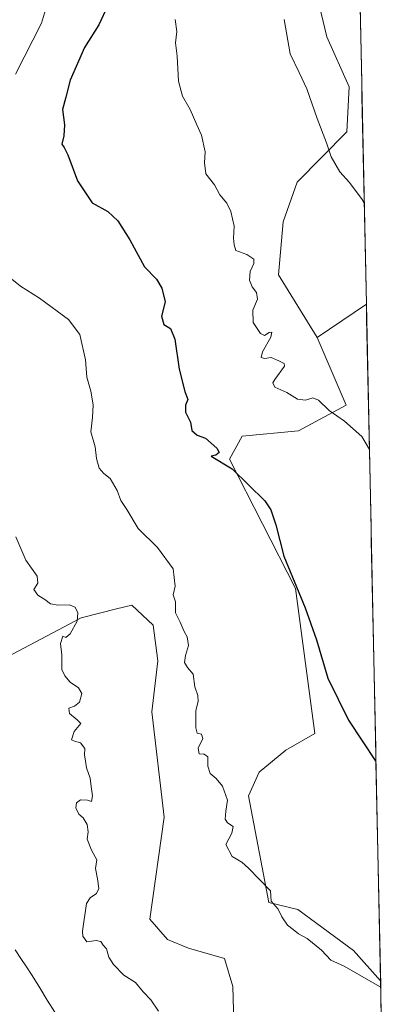
# Model space of a CAD drawing. Units: metres. Extents: x 641608 to 645069, y 4727569 to 4729953.
# Drawn here: x 644934 to 645057, y 4728283 to 4728615 of the extents above; entities that cross this region are included whole.
import ezdxf

# ---------------------------------------------------------------- set-up
doc = ezdxf.new("R2010")
doc.units = ezdxf.units.M
doc.header["$MEASUREMENT"] = 0
for name, color, linetype, lineweight in [('Arbolado forestal CxS', 92, 'Continuous', 0), ('Cultivos herbáceos CxS', 92, 'Continuous', 0), ('Curva de nivel maestra', 36, 'Continuous', 30), ('Curva de nivel normal', 36, 'Continuous', 0), ('Entidad de ámbito territorial', 19, 'Continuous', 0), ('Entidad de ámbito territorial CxS', 92, 'Continuous', 0), ('Matorral CxS', 135, 'Continuous', 0), ('Municipio CxS', 142, 'Continuous', 0)]:
    doc.layers.add(name, color=color, linetype=linetype, lineweight=lineweight)

# ---------------------------------------------------------------- blocks, each defined once
blk = doc.blocks.new('*U158')
at = {"layer": 'Cultivos herbáceos CxS', "color": 92, "linetype": 'Continuous', "lineweight": 0}
blk.add_polyline3d([(645055.04, 4728290.98, 645.07), (645045.88, 4728301.11, 645.44), (645027.17, 4728314.95, 645.37), (645017.41, 4728317.39, 644.87), (645010.52, 4728353.31, 645.88), (645014.16, 4728361.34, 646.61), (645023.11, 4728368.67, 647.58), (645032.87, 4728374.36, 648.8), (645026.36, 4728423.2, 650.05), (645004.18, 4728466.81, 650.04), (645008.41, 4728474.55, 651.07), (645027.41, 4728476.36, 652.93), (645043.45, 4728485.05, 655.44), (645033.69, 4728507.84, 656.47), (645050.26, 4728519.07, 658.57), (645055.04, 4728290.98, 645.07)], close=True, dxfattribs=at)
blk = doc.blocks.new('*U159')
at = {"layer": 'Matorral CxS', "color": 135, "linetype": 'Continuous', "lineweight": 0}
blk.add_polyline3d([(645041.34, 4728944.41, 676.71), (645050.26, 4728519.07, 658.57), (645033.69, 4728507.84, 656.47), (645033.69, 4728507.84, 656.47), (645020.67, 4728529, 655.75), (645022.3, 4728546.9, 657.04), (645026.97, 4728560.17, 658.24), (645043.64, 4728577.15, 661.21), (645044.49, 4728592.42, 661.87), (645036.99, 4728609.24, 661.8), (645031.3, 4728632.84, 661.95)], dxfattribs=at)
blk = doc.blocks.new('*U170')
at = {"layer": 'Matorral CxS', "color": 135, "linetype": 'Continuous', "lineweight": 0}
for points in [[(645033.69, 4728507.84, 656.47), (645043.45, 4728485.05, 655.44), (645027.41, 4728476.36, 652.93), (645008.41, 4728474.55, 651.07), (645004.18, 4728466.81, 650.04), (645026.36, 4728423.2, 650.05), (645032.87, 4728374.36, 648.8), (645023.11, 4728368.67, 647.58), (645014.16, 4728361.34, 646.61), (645010.52, 4728353.31, 645.88), (645017.41, 4728317.39, 644.87), (645027.17, 4728314.95, 645.37), (645045.88, 4728301.11, 645.44), (645055.04, 4728290.98, 645.07)], [(645056.45, 4728223.89, 641.54), (645051.84, 4728215.39, 641.65), (645049.73, 4728200.09, 641.54), (645057.3, 4728183.11, 642.11)]]:
    blk.add_polyline3d(points, dxfattribs=at)
blk = doc.blocks.new('*U180')
at = {"layer": 'Cultivos herbáceos CxS', "color": 92, "linetype": 'Continuous', "lineweight": 0}
for points in [[(645033.69, 4728507.84, 656.47), (645043.45, 4728485.05, 655.44), (645027.41, 4728476.36, 652.93), (645008.41, 4728474.55, 651.07), (645004.18, 4728466.81, 650.04), (645026.36, 4728423.2, 650.05), (645032.87, 4728374.36, 648.8), (645023.11, 4728368.67, 647.58), (645014.16, 4728361.34, 646.61), (645010.52, 4728353.31, 645.88), (645017.41, 4728317.39, 644.87), (645027.17, 4728314.95, 645.37), (645045.88, 4728301.11, 645.44), (645055.04, 4728290.98, 645.07)], [(645056.45, 4728223.89, 641.54), (645051.84, 4728215.39, 641.65), (645049.73, 4728200.09, 641.54), (645057.3, 4728183.11, 642.11)]]:
    blk.add_polyline3d(points, dxfattribs=at)
blk = doc.blocks.new('*U189')
at = {"layer": 'Curva de nivel normal', "color": 36, "linetype": 'Continuous', "lineweight": 0}
blk.add_polyline3d([(644932.23, 4728440.67, 640), (644935.64, 4728432.74, 640), (644939.44, 4728427.39, 640), (644939.62, 4728425.04, 640), (644938.3, 4728422.91, 640), (644939.59, 4728420.92, 640), (644942.01, 4728419.48, 640), (644943.87, 4728418.1, 640), (644946.45, 4728417.59, 640), (644950.17, 4728417.74, 640), (644952.19, 4728416.88, 640), (644953.14, 4728415, 640), (644952.84, 4728412.15, 640), (644950.58, 4728407.89, 640), (644949.1, 4728406.68, 640), (644948.09, 4728407.12, 640), (644947.33, 4728404.73, 640), (644947.74, 4728400.73, 640), (644947.74, 4728395.89, 640), (644948.74, 4728393.79, 640), (644950.48, 4728391.59, 640), (644953.31, 4728389.77, 640), (644954.46, 4728387.82, 640), (644953.64, 4728384.92, 640), (644951.95, 4728383.55, 640), (644950.1, 4728382.89, 640), (644950.29, 4728381.03, 640), (644952.92, 4728378.93, 640), (644954.14, 4728377.69, 640), (644951.84, 4728375.06, 640), (644950.96, 4728372.25, 640), (644951.98, 4728371.76, 640), (644954.03, 4728371.14, 640), (644955.48, 4728369.25, 640), (644955.37, 4728367.09, 640), (644955.74, 4728365.05, 640), (644956.04, 4728362.7, 640), (644957.24, 4728359.32, 640), (644957.56, 4728356.48, 640), (644958.08, 4728353.3, 640), (644957.67, 4728351.43, 640), (644956.41, 4728351.9, 640), (644954.02, 4728352.02, 640), (644952.62, 4728350.98, 640), (644952.4, 4728349.27, 640), (644953.48, 4728347.15, 640), (644954.86, 4728345.85, 640), (644956.22, 4728343.69, 640), (644956.62, 4728341.17, 640), (644956.23, 4728338.7, 640), (644957.7, 4728335.02, 640), (644959.52, 4728331.7, 640), (644959.11, 4728328.84, 640), (644959.78, 4728325.3, 640), (644960.18, 4728322.07, 640), (644959.38, 4728320.42, 640), (644957.27, 4728318.96, 640), (644955.99, 4728317.06, 640), (644954.68, 4728307.72, 640), (644954.82, 4728305.95, 640), (644956.1, 4728304.04, 640), (644959.26, 4728304.59, 640), (644960.82, 4728304.15, 640), (644961.59, 4728302.92, 640), (644962.78, 4728301.78, 640), (644963.59, 4728298.92, 640), (644965.11, 4728296.44, 640), (644968.55, 4728292.88, 640), (644972.54, 4728290.35, 640), (644975.06, 4728287.28, 640), (644977.7, 4728284.5, 640), (644980.27, 4728280.73, 640)], dxfattribs=at)
blk = doc.blocks.new('*U191')
at = {"layer": 'Curva de nivel normal', "color": 36, "linetype": 'Continuous', "lineweight": 0}
for points in [[(644942.89, 4728620.54, 645), (644940.84, 4728613.78, 645), (644932.13, 4728596.64, 645)], [(644929.74, 4728528.41, 645), (644933.79, 4728525.21, 645), (644940.15, 4728521.16, 645), (644949.98, 4728513.91, 645), (644953.8, 4728508.88, 645), (644955.69, 4728500.37, 645), (644956.1, 4728494.49, 645), (644957.51, 4728489.75, 645), (644958.3, 4728485.18, 645), (644958.1, 4728480.89, 645), (644957.49, 4728476.04, 645), (644958.95, 4728471.03, 645), (644959.39, 4728467.08, 645), (644960.29, 4728463.84, 645), (644961.85, 4728462.03, 645), (644964.03, 4728460.34, 645), (644966.3, 4728456.26, 645), (644967.59, 4728452.91, 645), (644969.65, 4728449.82, 645), (644973.38, 4728443.41, 645), (644979.91, 4728437.08, 645), (644985.22, 4728429.88, 645), (644985.86, 4728424.04, 645), (644985.2, 4728421.12, 645), (644986.03, 4728418.68, 645), (644985.99, 4728415.03, 645), (644987.54, 4728411.9, 645), (644988.89, 4728408.73, 645), (644989.92, 4728406.92, 645), (644990.34, 4728404.01, 645), (644989.32, 4728400.66, 645), (644989, 4728398.24, 645), (644990.01, 4728396.53, 645), (644991.91, 4728394.39, 645), (644992.54, 4728390.09, 645), (644993.51, 4728387.17, 645), (644993.62, 4728385.14, 645), (644992.87, 4728382.08, 645), (644992.87, 4728376.28, 645), (644993.32, 4728374.45, 645), (644994.76, 4728374.09, 645), (644995.22, 4728372.65, 645), (644993.67, 4728369.39, 645), (644993.96, 4728367.42, 645), (644995.64, 4728367.4, 645), (644996.88, 4728366.48, 645), (644996.91, 4728363.34, 645), (644997.66, 4728360.88, 645), (644999.68, 4728359.2, 645), (645001.84, 4728356.52, 645), (645003.54, 4728351.86, 645), (645002.91, 4728348.1, 645), (645002.67, 4728345.43, 645), (645003.45, 4728344.25, 645), (645005.44, 4728342.94, 645), (645004.93, 4728340.73, 645), (645002.99, 4728336.92, 645), (645005.05, 4728332.82, 645), (645008.36, 4728330.92, 645), (645010.59, 4728328.89, 645), (645017.93, 4728321.26, 645), (645018.16, 4728317.83, 645), (645020.61, 4728315.1, 645), (645021.77, 4728312.48, 645), (645023.66, 4728309.73, 645), (645025.66, 4728308.28, 645), (645027.46, 4728306.83, 645), (645030.35, 4728305.22, 645), (645035.21, 4728301.25, 645), (645038.29, 4728297.86, 645), (645042.78, 4728295.89, 645), (645054.73, 4728289.01, 645), (645055.09, 4728288.76, 645)]]:
    blk.add_polyline3d(points, dxfattribs=at)
blk = doc.blocks.new('*U199')
at = {"layer": 'Curva de nivel normal', "color": 36, "linetype": 'Continuous', "lineweight": 0}
blk.add_polyline3d([(645022.53, 4728615.04, 660), (645024.66, 4728603.5, 660), (645027.68, 4728597.16, 660), (645030.25, 4728591.72, 660), (645033.65, 4728581.65, 660), (645036.79, 4728573.46, 660), (645038.37, 4728568.71, 660), (645041.38, 4728563.73, 660), (645044.55, 4728560.11, 660), (645048.87, 4728554.38, 660), (645049.54, 4728553.3, 660)], dxfattribs=at)
blk = doc.blocks.new('*U200')
at = {"layer": 'Curva de nivel normal', "color": 36, "linetype": 'Continuous', "lineweight": 0}
blk.add_polyline3d([(644985.92, 4728615.06, 655), (644986.41, 4728611.05, 655), (644985.98, 4728607.22, 655), (644986.56, 4728602.73, 655), (644986.98, 4728594.26, 655), (644988.3, 4728589.22, 655), (644990.93, 4728584.71, 655), (644993.23, 4728579.51, 655), (644994.72, 4728576.1, 655), (644995.93, 4728570.45, 655), (644995.72, 4728566.79, 655), (644996.26, 4728562.98, 655), (644999.18, 4728559.32, 655), (645000.95, 4728555.99, 655), (645003.28, 4728553.19, 655), (645004.66, 4728550.38, 655), (645005.79, 4728545.38, 655), (645005.51, 4728541.38, 655), (645005.8, 4728539.05, 655), (645006.27, 4728537.19, 655), (645010.04, 4728535.78, 655), (645012.38, 4728534.21, 655), (645012.41, 4728532.75, 655), (645011.16, 4728530.15, 655), (645010.91, 4728527.22, 655), (645011.78, 4728524.98, 655), (645013.28, 4728523.03, 655), (645013.59, 4728520.72, 655), (645012.08, 4728517.05, 655), (645012.2, 4728512.95, 655), (645014.64, 4728509.18, 655), (645015.96, 4728508.52, 655), (645017.53, 4728509.53, 655), (645018.46, 4728509.7, 655), (645018.11, 4728508, 655), (645015.34, 4728502.98, 655), (645014.82, 4728501.11, 655), (645015.96, 4728500.77, 655), (645018.16, 4728501.06, 655), (645020.76, 4728499.98, 655), (645022.55, 4728499.06, 655), (645022.67, 4728498.18, 655), (645019.43, 4728493.72, 655), (645018.81, 4728492.58, 655), (645019.43, 4728491.12, 655), (645023.46, 4728489.25, 655), (645027.06, 4728487.01, 655), (645029.78, 4728486.69, 655), (645032.29, 4728487.54, 655), (645034.16, 4728486.68, 655), (645037.71, 4728483.26, 655), (645042.95, 4728479.66, 655), (645048.78, 4728474.44, 655), (645051.29, 4728470.04, 655)], dxfattribs=at)
blk = doc.blocks.new('*U217')
at = {"layer": 'Curva de nivel maestra', "color": 36, "linetype": 'Continuous', "lineweight": 30}
blk.add_polyline3d([(644963.19, 4728619.76, 650), (644960.22, 4728613.28, 650), (644955.35, 4728605.58, 650), (644950.52, 4728594.64, 650), (644949.12, 4728588.87, 650), (644947.94, 4728584.67, 650), (644948.57, 4728579.52, 650), (644948.37, 4728575.83, 650), (644947.69, 4728573.01, 650), (644948.54, 4728571.95, 650), (644949.72, 4728569.4, 650), (644953.05, 4728560.64, 650), (644957.92, 4728553.21, 650), (644963.17, 4728550.29, 650), (644966.58, 4728547.14, 650), (644970.57, 4728540.75, 650), (644975.58, 4728531.66, 650), (644979.56, 4728527.55, 650), (644981.45, 4728524.46, 650), (644982.54, 4728519.84, 650), (644981.32, 4728515.05, 650), (644982.08, 4728512.2, 650), (644984.27, 4728510.9, 650), (644985.75, 4728507.27, 650), (644987.2, 4728497.19, 650), (644989.11, 4728489.62, 650), (644990.13, 4728486.97, 650), (644989.34, 4728485.05, 650), (644989.32, 4728482.72, 650), (644991.07, 4728479.27, 650), (644991.52, 4728476.52, 650), (644993.28, 4728474.88, 650), (644996.12, 4728473.9, 650), (644999.86, 4728470.58, 650), (645000.7, 4728469.03, 650), (644999.6, 4728468.22, 650), (644998.02, 4728467.85, 650), (645005.09, 4728463.56, 650), (645016.03, 4728452.76, 650), (645018.11, 4728449.69, 650), (645019.83, 4728444.67, 650), (645022.51, 4728434.12, 650), (645029.68, 4728416.74, 650), (645033.5, 4728405.93, 650), (645037.27, 4728393.04, 650), (645044.28, 4728378.79, 650), (645053.4917, 4728364.9151, 650)], dxfattribs=at)

msp = doc.modelspace()

# ---------------------------------------------------------------- linework, layer by layer
at = {"layer": 'Arbolado forestal CxS', "color": 92, "linetype": 'Continuous', "lineweight": 0}
for points in [[(644777.62, 4728278.82, 619.54), (644750.12, 4728308.53, 615.08), (644740.65, 4728329.23, 609.74), (644736.23, 4728362.5, 600.5), (644764.3, 4728369.26, 604.68), (644809.67, 4728381.97, 608.94), (644831.74, 4728387.67, 611.85), (644890.86, 4728385.52, 623.52), (644913.55, 4728391.87, 630.78), (644954.23, 4728413.33, 640.8), (644966.13, 4728416.33, 642.55), (644971.26, 4728417.62, 643.19), (644978.43, 4728410.84, 643.94), (644980.04, 4728398.82, 643.95), (644977.98, 4728381.61, 643.36), (644982.14, 4728346.16, 643.34), (644977.39, 4728311.74, 641.47), (644983.29, 4728304.92, 641.9), (644990.36, 4728301.94, 642.05), (645002.53, 4728298.47, 642.73), (645005.33, 4728289.02, 642.14), (645005.67, 4728276.97, 641.52)], [(645005.67, 4728276.97, 641.52), (645005.33, 4728289.02, 642.14), (645002.53, 4728298.47, 642.73), (644990.36, 4728301.94, 642.05), (644983.29, 4728304.92, 641.9), (644977.39, 4728311.74, 641.47), (644982.14, 4728346.16, 643.34), (644977.98, 4728381.61, 643.36), (644980.04, 4728398.82, 643.95), (644978.43, 4728410.84, 643.94), (644971.26, 4728417.62, 643.19), (644966.13, 4728416.33, 642.55), (644954.23, 4728413.33, 640.8), (644913.55, 4728391.87, 630.78), (644890.86, 4728385.52, 623.52), (644831.74, 4728387.67, 611.85), (644809.67, 4728381.97, 608.94), (644764.3, 4728369.26, 604.68), (644736.23, 4728362.5, 600.5)]]:
    msp.add_polyline3d(points, dxfattribs=at)
at = {"layer": 'Cultivos herbáceos CxS', "color": 92, "linetype": 'Continuous', "lineweight": 0}
for points in [[(645050.26, 4728519.07, 658.57), (645033.69, 4728507.84, 656.47)], [(645050.26, 4728519.07, 658.57), (645055.04, 4728290.98, 645.07)]]:
    msp.add_polyline3d(points, dxfattribs=at)
at = {"layer": 'Entidad de ámbito territorial', "color": 19, "linetype": 'Continuous', "lineweight": 0}
msp.add_polyline3d([(644945.36, 4728280.32, 637.56), (644942.83, 4728284.45, 637.53), (644940.29, 4728288.57, 637.5), (644937.76, 4728292.69, 637.51), (644935.84, 4728295.61, 637.42), (644933.91, 4728298.52, 637.31), (644931.99, 4728301.44, 637.2)], dxfattribs=at)
at = {"layer": 'Entidad de ámbito territorial CxS', "color": 92, "linetype": 'Continuous', "lineweight": 0}
msp.add_polyline3d([(644931.99, 4728301.44, 637.2), (644933.91, 4728298.52, 637.31), (644935.84, 4728295.61, 637.42), (644937.76, 4728292.69, 637.51), (644940.29, 4728288.57, 637.5), (644942.83, 4728284.45, 637.53), (644945.36, 4728280.32, 637.56)], dxfattribs=at)
at = {"layer": 'Matorral CxS', "color": 135, "linetype": 'Continuous', "lineweight": 0}
for points in [[(645041.34, 4728944.41, 676.71), (645050.26, 4728519.07, 658.57)], [(644843.69, 4728839.39, 656.38), (644846.94, 4728823.93, 652.49), (644840.46, 4728780.39, 639.53), (644950.25, 4728831.25, 657.56), (644967.35, 4728830.31, 661.29), (644975.99, 4728812.71, 662.79), (644984.93, 4728710.98, 660.28), (644967.85, 4728688.19, 654.81), (644972.73, 4728679.24, 652.59), (645006.06, 4728694.86, 659.56), (645022.35, 4728686.56, 661.81), (645031.3, 4728632.84, 661.95), (645036.99, 4728609.24, 661.8), (645044.49, 4728592.42, 661.87), (645043.64, 4728577.15, 661.21), (645026.97, 4728560.17, 658.24), (645022.3, 4728546.9, 657.04), (645020.67, 4728529, 655.75), (645033.69, 4728507.84, 656.47)], [(644843.69, 4728839.39, 656.38), (644846.94, 4728823.93, 652.49), (644840.46, 4728780.39, 639.53), (644950.25, 4728831.25, 657.56), (644967.35, 4728830.31, 661.29), (644975.99, 4728812.71, 662.79), (644984.93, 4728710.98, 660.28), (644967.85, 4728688.19, 654.81), (644972.73, 4728679.24, 652.59), (645006.06, 4728694.86, 659.56), (645022.35, 4728686.56, 661.81), (645031.3, 4728632.84, 661.95), (645036.99, 4728609.24, 661.8), (645044.49, 4728592.42, 661.87), (645043.64, 4728577.15, 661.21), (645026.97, 4728560.17, 658.24), (645022.3, 4728546.9, 657.04), (645020.67, 4728529, 655.75), (645033.69, 4728507.84, 656.47)], [(645031.3, 4728632.84, 661.95), (645036.99, 4728609.24, 661.8), (645044.49, 4728592.42, 661.87), (645043.64, 4728577.15, 661.21), (645026.97, 4728560.17, 658.24), (645022.3, 4728546.9, 657.04), (645020.67, 4728529, 655.75), (645033.69, 4728507.84, 656.47), (645043.45, 4728485.05, 655.44), (645027.41, 4728476.36, 652.93), (645008.41, 4728474.55, 651.07), (645004.18, 4728466.81, 650.04), (645026.36, 4728423.2, 650.05), (645032.87, 4728374.36, 648.8), (645023.11, 4728368.67, 647.58), (645014.16, 4728361.34, 646.61), (645010.52, 4728353.31, 645.88), (645017.41, 4728317.39, 644.87), (645027.17, 4728314.95, 645.37), (645045.88, 4728301.11, 645.44), (645055.04, 4728290.98, 645.07), (645056.45, 4728223.89, 641.54)], [(645050.26, 4728519.07, 658.57), (645033.69, 4728507.84, 656.47)], [(645005.67, 4728276.97, 641.52), (645005.33, 4728289.02, 642.14), (645002.53, 4728298.47, 642.73), (644990.36, 4728301.94, 642.05), (644983.29, 4728304.92, 641.9), (644977.39, 4728311.74, 641.47), (644982.14, 4728346.16, 643.34), (644977.98, 4728381.61, 643.36), (644980.04, 4728398.82, 643.95), (644978.43, 4728410.84, 643.94), (644971.26, 4728417.62, 643.19), (644966.13, 4728416.33, 642.55), (644954.23, 4728413.33, 640.8), (644913.55, 4728391.87, 630.78), (644890.86, 4728385.52, 623.52), (644831.74, 4728387.67, 611.85), (644809.67, 4728381.97, 608.94), (644764.3, 4728369.26, 604.68), (644736.23, 4728362.5, 600.5)], [(645005.67, 4728276.97, 641.52), (645005.33, 4728289.02, 642.14), (645002.53, 4728298.47, 642.73), (644990.36, 4728301.94, 642.05), (644983.29, 4728304.92, 641.9), (644977.39, 4728311.74, 641.47), (644982.14, 4728346.16, 643.34), (644977.98, 4728381.61, 643.36), (644980.04, 4728398.82, 643.95), (644978.43, 4728410.84, 643.94), (644971.26, 4728417.62, 643.19), (644966.13, 4728416.33, 642.55), (644954.23, 4728413.33, 640.8), (644913.55, 4728391.87, 630.78)], [(645055.04, 4728290.98, 645.07), (645056.45, 4728223.89, 641.54)]]:
    msp.add_polyline3d(points, dxfattribs=at)
at = {"layer": 'Municipio CxS', "color": 142, "linetype": 'Continuous', "lineweight": 0}
msp.add_polyline3d([(645048.16, 4728619.13, 663.3), (645048.27, 4728614.14, 663.1), (645048.37, 4728609.14, 662.86), (645048.48, 4728604.14, 662.64), (645048.58, 4728599.15, 662.49), (645048.69, 4728594.15, 662.27), (645048.79, 4728589.15, 662), (645048.9, 4728584.16, 661.77), (645049, 4728579.16, 661.61), (645049.11, 4728574.17, 661.46), (645049.21, 4728569.17, 661.12), (645049.31, 4728564.17, 660.83), (645049.42, 4728559.18, 660.35), (645049.52, 4728554.18, 660.03), (645049.63, 4728549.18, 659.64), (645049.73, 4728544.19, 659.31), (645049.84, 4728539.19, 659.07), (645049.94, 4728534.2, 659.01), (645050.05, 4728529.2, 658.85), (645050.15, 4728524.2, 658.66), (645050.26, 4728519.21, 658.44), (645050.36, 4728514.21, 658.21), (645050.47, 4728509.21, 657.91), (645050.57, 4728504.22, 657.56), (645050.68, 4728499.22, 657.25), (645050.78, 4728494.22, 656.84), (645050.89, 4728489.23, 656.52), (645050.99, 4728484.23, 655.99), (645051.1, 4728479.24, 655.51), (645051.2, 4728474.24, 655.13), (645051.3, 4728469.24, 654.76), (645051.41, 4728464.25, 654.57), (645051.51, 4728459.25, 654.42), (645051.62, 4728454.25, 654.26), (645051.72, 4728449.26, 653.98), (645051.83, 4728444.26, 653.74), (645051.93, 4728439.27, 653.44), (645052.04, 4728434.27, 653.2), (645052.14, 4728429.27, 652.92), (645052.25, 4728424.28, 652.69), (645052.35, 4728419.28, 652.45), (645052.46, 4728414.28, 652.25), (645052.56, 4728409.29, 652.09), (645052.67, 4728404.29, 651.91), (645052.77, 4728399.3, 651.71), (645052.88, 4728394.3, 651.48), (645052.98, 4728389.3, 651.26), (645053.09, 4728384.31, 651.02), (645053.19, 4728379.31, 650.75), (645053.29, 4728374.31, 650.43), (645053.4, 4728369.32, 650.11), (645053.5, 4728364.32, 649.87), (645053.61, 4728359.33, 649.68), (645053.71, 4728354.33, 649.44), (645053.82, 4728349.33, 649.15), (645053.92, 4728344.34, 648.89), (645054.03, 4728339.34, 648.63), (645054.13, 4728334.34, 648.31), (645054.24, 4728329.35, 647.99), (645054.34, 4728324.35, 647.7), (645054.45, 4728319.35, 647.39), (645054.55, 4728314.36, 647.02), (645054.66, 4728309.36, 646.72), (645054.76, 4728304.37, 646.35), (645054.87, 4728299.37, 645.91), (645054.97, 4728294.37, 645.39), (645055.08, 4728289.38, 644.92), (645055.18, 4728284.38, 644.53), (645055.28, 4728279.38, 644)], dxfattribs=at)

# ---------------------------------------------------------------- block references
at = {"layer": 'Cultivos herbáceos CxS', "color": 92, "linetype": 'Continuous', "lineweight": 0}
for name in ['*U158', '*U180']:
    msp.add_blockref(name, (0, 0), dxfattribs=at)
at = {"layer": 'Curva de nivel maestra', "color": 36, "linetype": 'Continuous', "lineweight": 30}
msp.add_blockref('*U217', (0, 0), dxfattribs=at)
at = {"layer": 'Curva de nivel normal', "color": 36, "linetype": 'Continuous', "lineweight": 0}
for name in ['*U189', '*U191', '*U200', '*U199']:
    msp.add_blockref(name, (0, 0), dxfattribs=at)
at = {"layer": 'Matorral CxS', "color": 135, "linetype": 'Continuous', "lineweight": 0}
for name in ['*U159', '*U170']:
    msp.add_blockref(name, (0, 0), dxfattribs=at)

doc.saveas('drawing.dxf')
